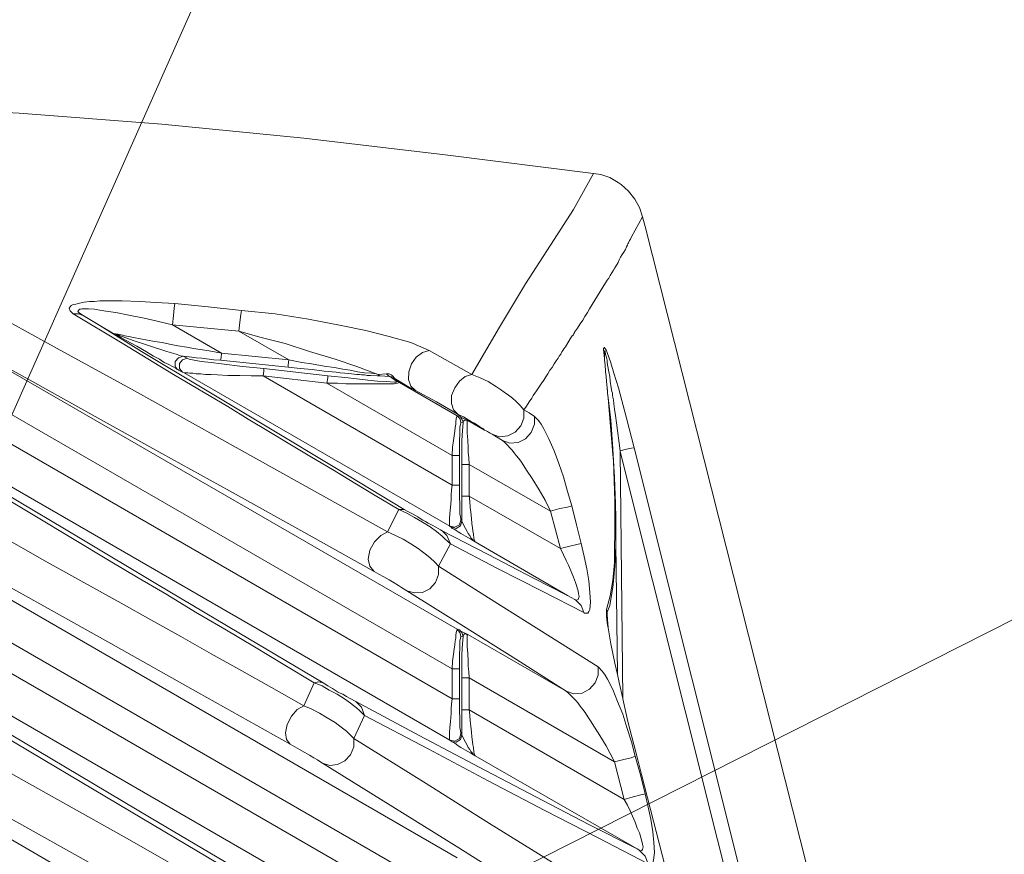
# Model space of a CAD drawing. Units: inches. Extents: x 51 to 210, y 68 to 162.
# Drawn here: x 187 to 193, y 144 to 149 of the extents above; entities that cross this region are included whole.
import ezdxf

# ---------------------------------------------------------------- set-up
doc = ezdxf.new("R2010")
doc.units = ezdxf.units.IN
doc.layers.add('EN', color=7, linetype='Continuous', lineweight=0)

# ---------------------------------------------------------------- blocks, each defined once
blk = doc.blocks.new('BLOCK_88')
at = {"layer": 'EN', "color": 7}
blk.add_lwpolyline([(186.2519, 141.5393), (196.2495, 146.5971), (209.684, 146.5971)], dxfattribs=at)
blk = doc.blocks.new('BLOCK_87')
at = {"layer": 'EN'}
blk.add_blockref('BLOCK_88', (0, 0), dxfattribs=at)
blk = doc.blocks.new('BLOCK_96')
at = {"layer": 'EN', "color": 7}
blk.add_lwpolyline([(184.4018, 141.569), (189.4007, 152.8255), (209.684, 152.8255)], dxfattribs=at)
blk = doc.blocks.new('BLOCK_95')
at = {"layer": 'EN'}
blk.add_blockref('BLOCK_96', (0, 0), dxfattribs=at)

msp = doc.modelspace()

# ---------------------------------------------------------------- linework, layer by layer
at = {"layer": 'EN', "color": 7}
for p, q in [((187.293, 147.0994), (187.2082, 147.1486)), ((187.7022, 147.1521), (188.0337, 146.9616)), ((187.7022, 147.1521), (188.1501, 147.1097)), ((183.4407, 147.1135), (189.6322, 143.5396)), ((188.4891, 146.9158), (188.1501, 147.1097)), ((180.7879, 147.0215), (189.6322, 141.9169)), ((189.5826, 142.7847), (182.2659, 147.0074)), ((182.7034, 147.0429), (189.597, 143.0634)), ((189.597, 143.2715), (183.0527, 147.0498)), ((189.5826, 144.3371), (184.9579, 147.0074)), ((185.4409, 147.0181), (189.597, 144.6158)), ((189.597, 144.8204), (185.8185, 147.0005)), ((186.2525, 147.0394), (189.6322, 145.0885)), ((187.8015, 146.9264), (187.7732, 146.9406)), ((188.0337, 146.9616), (188.4891, 146.9158)), ((189.4413, 146.9791), (189.7307, 146.8169)), ((188.0268, 146.9123), (188.4857, 146.8665)), ((187.7691, 146.831), (187.7408, 146.8451)), ((188.3162, 146.8065), (188.7468, 146.7569)), ((188.3162, 146.8065), (189.597, 146.0655)), ((188.7537, 146.8065), (188.3196, 146.8558)), ((189.0961, 146.8169), (189.0851, 146.8207)), ((189.0961, 146.8169), (189.1519, 146.8207)), ((189.1099, 146.8065), (189.1733, 146.8028)), ((189.1802, 146.7993), (189.2229, 146.7676)), ((190.6409, 146.8028), (190.6375, 146.8348)), ((190.6443, 146.7711), (190.6409, 146.7993)), ((189.597, 146.2667), (188.7468, 146.7569)), ((189.2229, 146.7676), (189.2298, 146.7676)), ((189.2401, 146.7607), (189.6322, 146.5347)), ((189.6322, 146.5347), (189.646, 146.5347)), ((189.6708, 146.4889), (189.657, 146.4924)), ((189.7025, 146.503), (189.8155, 146.4396)), ((189.8472, 146.4221), (189.854, 146.4183)), ((189.8685, 146.4114), (189.9388, 146.369)), ((189.597, 146.2667), (189.597, 146.0655)), ((189.646, 146.0655), (189.646, 146.2667)), ((190.736, 146.2949), (190.7539, 144.6193)), ((189.6639, 146.2068), (189.6639, 145.9914)), ((189.7135, 146.2068), (189.7135, 145.9914)), ((190.2633, 145.8891), (189.7135, 146.2068)), ((189.7135, 145.9914), (190.3308, 145.6352)), ((189.1595, 145.7482), (189.2367, 145.8998)), ((190.2633, 145.8891), (190.3308, 145.6352)), ((189.5895, 145.7799), (189.5826, 145.7868)), ((189.586, 145.6669), (189.5047, 145.5153)), ((190.3798, 145.3176), (189.7521, 145.681)), ((190.7188, 144.7815), (190.7077, 145.6704)), ((189.6322, 145.0885), (189.646, 145.085)), ((189.6708, 145.0389), (189.657, 145.0427)), ((189.7025, 145.053), (190.3694, 144.6685)), ((189.597, 144.8204), (189.597, 144.6158)), ((189.646, 144.6158), (189.646, 144.8204)), ((188.5911, 144.57), (188.662, 144.725)), ((189.6639, 144.7602), (189.6639, 144.5417)), ((189.7135, 144.5417), (189.7135, 144.7602)), ((189.7135, 144.7602), (190.6974, 144.189)), ((189.7135, 144.5417), (190.7642, 143.9347)), ((189.0038, 144.5028), (188.9301, 144.3474)), ((189.5895, 144.3299), (189.5826, 144.3371)), ((190.8524, 143.5998), (189.7521, 144.231)), ((190.6974, 144.189), (190.7642, 143.9347))]:
    msp.add_line(p, q, dxfattribs=at)
for points in [[(190.5562, 148.1789), (189.5509, 148.306), (188.5911, 148.4187), (187.6285, 148.5141), (186.6618, 148.5882), (185.6951, 148.6409), (184.725, 148.6764), (183.8362, 148.687), (183.6418, 148.687)], [(190.5562, 148.1789), (190.419, 147.9352), (190.2633, 147.6919), (190.0945, 147.4308), (189.9181, 147.138), (189.7307, 146.8169)], [(190.8883, 147.8859), (190.8669, 147.9493), (190.8352, 148.0058), (190.7925, 148.0588), (190.7436, 148.1047), (190.7222, 148.1188), (190.6657, 148.1506), (190.6058, 148.172), (190.5562, 148.1789)], [(190.0835, 146.5771), (190.1014, 146.6019), (190.1186, 146.6302), (190.1365, 146.6546), (190.1469, 146.6725), (190.1682, 146.7042), (190.1827, 146.7252), (190.1999, 146.7535), (190.2178, 146.7783), (190.2316, 146.7993), (190.2461, 146.8207), (190.2599, 146.8451), (190.2743, 146.863), (190.2881, 146.8875), (190.3026, 146.9089), (190.3164, 146.9264), (190.3233, 146.9406), (190.3343, 146.9547), (190.3412, 146.9688), (190.3481, 146.9791), (190.355, 146.9898), (190.366, 147.0039), (190.3729, 147.0146), (190.3977, 147.057), (190.4115, 147.078), (190.419, 147.0853), (190.4225, 147.0921), (190.4225, 147.0956), (190.4259, 147.0956), (190.4259, 147.0994), (190.4259, 147.1028), (190.4473, 147.1311), (190.4645, 147.1593), (190.4824, 147.1838), (190.4962, 147.2086), (190.5141, 147.2368), (190.5279, 147.2616), (190.6375, 147.438), (190.6478, 147.4556), (190.6588, 147.4697), (190.6692, 147.4873), (190.6795, 147.5049), (190.6905, 147.5224), (190.7008, 147.5403), (190.7119, 147.5579), (190.7153, 147.5648), (190.7222, 147.5755), (190.7291, 147.5931), (190.7394, 147.6106), (190.7505, 147.6285), (190.7608, 147.6461), (190.7718, 147.6637), (190.7787, 147.6813), (190.7856, 147.6919), (190.789, 147.7026), (190.7925, 147.7095), (190.8001, 147.7236), (190.807, 147.7343), (190.8138, 147.7484), (190.8883, 147.8859)], [(190.8883, 147.8859), (190.9055, 147.8191), (192.9553, 139.7121), (192.9622, 139.6838), (192.9725, 139.6449)], [(183.6205, 147.3357), (184.0408, 147.1063), (184.4742, 146.8665), (184.9262, 146.616), (185.4023, 146.3549), (185.8929, 146.0796), (186.3655, 145.8185), (186.852, 145.5436), (187.3529, 145.2649), (187.5541, 145.1519), (187.7587, 145.0389), (187.9634, 144.9228), (188.1715, 144.8063), (188.3727, 144.6933), (188.5911, 144.57)], [(188.662, 144.725), (188.4505, 144.8521), (188.2562, 144.9686), (188.055, 145.0885), (187.8573, 145.2049), (187.6637, 145.3248), (187.4693, 145.4378), (187.2792, 145.5505), (186.7672, 145.8574), (186.2739, 146.1537), (185.8467, 146.4114), (185.434, 146.6618), (185.035, 146.9016), (184.6582, 147.1311), (184.2943, 147.3533)], [(188.722, 144.725), (188.1501, 145.0637), (187.6003, 145.3916), (187.0745, 145.7058), (186.5667, 146.009), (186.0796, 146.3018), (185.6207, 146.5805), (185.1797, 146.8451), (184.7636, 147.0994), (184.4638, 147.2827), (184.3688, 147.3392)], [(186.4179, 147.2685), (186.9195, 146.9933), (187.4445, 146.7042), (187.9951, 146.3973), (188.567, 146.0796), (189.1595, 145.7482)], [(187.0284, 147.2262), (187.018, 147.2368), (187.0077, 147.2475), (187.0001, 147.2651), (187.0146, 147.2827), (187.0284, 147.2899), (187.0463, 147.2933), (187.0711, 147.3002), (187.1028, 147.3075), (187.1379, 147.3109), (187.1696, 147.3109), (187.2082, 147.3144), (187.2475, 147.3144), (187.3605, 147.3144), (187.4804, 147.3109), (187.5892, 147.304), (187.7167, 147.2968)], [(187.0959, 147.2158), (187.078, 147.2262), (187.0677, 147.2334), (187.0601, 147.2437), (187.0635, 147.251), (187.0711, 147.2579), (187.078, 147.2579), (187.0883, 147.2616), (187.1062, 147.2616), (187.131, 147.2616), (187.1731, 147.2579), (187.2192, 147.251), (187.2647, 147.2437), (187.3178, 147.2368), (187.406, 147.2193), (187.5086, 147.1979), (187.5968, 147.1769), (187.7022, 147.1521)], [(187.7167, 147.2968), (187.7133, 147.2651), (187.7091, 147.2158), (187.7022, 147.1521)], [(187.7167, 147.2968), (187.942, 147.2758), (188.168, 147.251)], [(187.0284, 147.2262), (187.0635, 147.2262), (187.0959, 147.2158)], [(189.2367, 145.8998), (189.0748, 145.9949), (188.937, 146.0796), (188.7854, 146.1713), (188.6441, 146.256), (188.496, 146.3442), (188.3547, 146.429), (188.2142, 146.5137), (188.0764, 146.5985), (187.7091, 146.8169), (187.3605, 147.0288), (187.0284, 147.2262)], [(189.2932, 145.8891), (189.2725, 145.8998), (188.8136, 146.1785), (188.3547, 146.4538), (187.9138, 146.7183), (187.4907, 146.9723), (187.2082, 147.1486), (187.0959, 147.2158)], [(188.168, 147.251), (188.1646, 147.2227), (188.1577, 147.1697), (188.1501, 147.1097)], [(188.168, 147.251), (188.3975, 147.2262), (188.6228, 147.191), (188.8453, 147.1486), (189.0114, 147.1135), (189.1698, 147.0746), (189.318, 147.0322), (189.3848, 147.0039), (189.4413, 146.9791)], [(188.0337, 146.9616), (187.9496, 146.9757), (187.8897, 146.9864), (187.8435, 146.9933), (187.7973, 147.0005), (187.7374, 147.0112), (187.6809, 147.0215), (187.632, 147.0322), (187.5789, 147.0394), (187.5327, 147.0498), (187.4838, 147.057), (187.4377, 147.0673), (187.406, 147.0746), (187.3777, 147.078), (187.3529, 147.0853), (187.3322, 147.0887), (187.3281, 147.0887), (187.3143, 147.0921), (187.3074, 147.0921), (187.293, 147.0994)], [(187.7408, 146.8451), (187.7374, 146.8489), (187.7339, 146.8524), (187.7305, 146.8524), (187.727, 146.8558), (187.7022, 146.8699), (187.6774, 146.8841), (187.6457, 146.8982), (187.614, 146.9192), (187.572, 146.9406), (187.5258, 146.9688), (187.459, 147.0074), (187.388, 147.0463), (187.3564, 147.0639), (187.3212, 147.0853), (187.3074, 147.0921)], [(187.3281, 147.0887), (187.3426, 147.0815), (187.4342, 147.0463), (187.5327, 147.0146), (187.6637, 146.9723), (187.727, 146.9547), (187.7518, 146.944), (187.7622, 146.9406), (187.7732, 146.9406)], [(188.1501, 147.1097), (188.3024, 147.0673), (188.4643, 147.0253), (188.6303, 146.9723), (188.8033, 146.9192), (188.9514, 146.8699), (189.0817, 146.8207), (189.0851, 146.8207), (189.0961, 146.8169)], [(183.6205, 147.0215), (184.0828, 146.7676), (184.5658, 146.503), (185.0709, 146.2209), (185.6, 145.928), (186.1464, 145.6245), (186.7038, 145.3141), (187.2826, 144.993), (187.8786, 144.6582), (188.4994, 144.3088)], [(186.3373, 146.9971), (186.7466, 146.7711), (187.1765, 146.5313), (187.6285, 146.2808), (188.0867, 146.0269), (188.5704, 145.7585), (189.0679, 145.4798)], [(190.6271, 146.9474), (190.6237, 146.9864), (190.6237, 146.9933), (190.6271, 146.9971), (190.6306, 146.9971)], [(190.6306, 147.0005), (190.6306, 146.9971), (190.6409, 146.9829), (190.6478, 146.965), (190.6726, 146.8947)], [(187.7339, 146.8524), (187.7202, 146.8699), (187.7202, 146.9051), (187.7408, 146.9299), (187.7732, 146.9406)], [(187.7691, 146.831), (187.7484, 146.8558), (187.7484, 146.8909), (187.7691, 146.9158), (187.8015, 146.9264)], [(187.7732, 146.9406), (187.7973, 146.9371), (187.829, 146.9333), (187.8614, 146.9299), (187.9, 146.9264), (187.9813, 146.9158), (188.0268, 146.9123)], [(188.3196, 146.8558), (188.1749, 146.8699), (188.0337, 146.8875), (187.9634, 146.8982), (187.8965, 146.9051), (187.8366, 146.9158), (187.8152, 146.9192), (187.8015, 146.9264)], [(188.0337, 146.9616), (188.0302, 146.9299), (188.0268, 146.9123)], [(189.4413, 146.9791), (189.3958, 146.965), (189.3531, 146.9333), (189.3214, 146.8875), (189.3042, 146.8348), (189.3008, 146.7817), (189.318, 146.7359), (189.3497, 146.7077)], [(190.7008, 145.8364), (190.7008, 145.9597), (190.6905, 146.2316), (190.6871, 146.2736), (190.6588, 146.6019), (190.6554, 146.6584), (190.6512, 146.6901), (190.6512, 146.697), (190.6478, 146.7252), (190.6443, 146.7676), (190.6443, 146.7711), (190.6409, 146.7993), (190.6409, 146.8028), (190.6375, 146.8348), (190.6375, 146.8382), (190.634, 146.8806), (190.6306, 146.9123), (190.6306, 146.9264), (190.6271, 146.9406), (190.6271, 146.9474)], [(190.6271, 146.9406), (190.6306, 146.9406), (190.6306, 146.9371), (190.6306, 146.9264)], [(190.6306, 146.9406), (190.6306, 146.9512), (190.6306, 146.9616), (190.6306, 146.9723), (190.6306, 146.9757), (190.634, 146.9757), (190.634, 146.9723), (190.6375, 146.9512), (190.6409, 146.9406), (190.6478, 146.9123), (190.6478, 146.9016), (190.6512, 146.8806), (190.6588, 146.8348), (190.6657, 146.8028), (190.6692, 146.7711), (190.676, 146.7252), (190.6795, 146.7004), (190.6836, 146.6901), (190.6836, 146.6829), (190.6836, 146.6794), (190.6836, 146.676), (190.6871, 146.6618), (190.6905, 146.6443), (190.694, 146.616), (190.6974, 146.5805), (190.7043, 146.5382), (190.7119, 146.4889), (190.736, 146.2984)], [(188.4891, 146.9158), (188.4857, 146.8806), (188.4857, 146.8665)], [(188.4857, 146.8665), (188.567, 146.8558), (188.6476, 146.8489), (188.7289, 146.8382), (188.8102, 146.831), (188.8384, 146.8276), (188.8701, 146.8241), (188.9156, 146.8207), (188.9514, 146.8169), (188.9687, 146.8169), (188.9831, 146.8134), (189.0038, 146.8134), (189.0217, 146.81), (189.0431, 146.81), (189.0885, 146.8065), (189.1099, 146.8065)], [(189.0817, 146.8207), (189.05, 146.8241), (189.0038, 146.8276), (188.9549, 146.8348), (188.9053, 146.8451), (188.8557, 146.8524), (188.7992, 146.863), (188.7289, 146.8734), (188.6441, 146.8875), (188.5773, 146.8982), (188.4891, 146.9158)], [(190.6375, 146.8382), (190.634, 146.8806), (190.6306, 146.9123)], [(190.6726, 146.8947), (190.694, 146.8241), (190.7257, 146.7252), (190.7787, 146.5206), (190.8318, 146.3198)], [(189.5826, 145.7868), (187.7801, 146.8276), (187.7691, 146.831)], [(187.7801, 146.8276), (187.7835, 146.8276), (187.7904, 146.8276), (187.8049, 146.8276), (187.8187, 146.8241), (187.84, 146.8241), (187.8614, 146.8207), (187.8931, 146.8207), (187.9248, 146.8169), (187.9634, 146.8169), (188.0054, 146.8134), (188.0764, 146.81), (188.1577, 146.81), (188.2348, 146.8065), (188.3162, 146.8065)], [(188.3162, 146.8065), (188.3196, 146.8382), (188.3196, 146.8558)], [(188.7468, 146.7569), (188.7537, 146.7924), (188.7537, 146.8065)], [(189.2229, 146.7676), (189.2195, 146.7642), (189.205, 146.7642), (189.1519, 146.7676), (189.092, 146.7711), (189.0252, 146.7783), (188.8915, 146.7924), (188.7537, 146.8065)], [(189.1099, 146.8065), (189.103, 146.81), (189.0961, 146.8169)], [(189.1519, 146.8207), (189.163, 146.81), (189.1733, 146.8028)], [(189.1519, 146.8207), (189.1698, 146.8207), (189.1843, 146.8134), (189.1912, 146.81), (189.1981, 146.8028), (189.205, 146.7924), (189.2084, 146.7886), (189.216, 146.7852)], [(189.1733, 146.8028), (189.1802, 146.7993), (189.1878, 146.7993), (189.1912, 146.7959)], [(189.2084, 146.7886), (189.205, 146.7886), (189.2015, 146.7886), (189.2015, 146.7924), (189.1981, 146.7924), (189.1912, 146.7959)], [(189.1981, 146.7924), (189.2015, 146.7886), (189.2298, 146.7676), (189.2401, 146.7607)], [(189.7307, 146.8169), (189.6852, 146.8028), (189.646, 146.7711), (189.6143, 146.7252), (189.5929, 146.6725), (189.5929, 146.6195), (189.6074, 146.5771), (189.6391, 146.5454)], [(189.7307, 146.8169), (189.7872, 146.7924), (189.8403, 146.7676), (189.8968, 146.7325), (189.925, 146.7146), (189.9498, 146.697), (189.9781, 146.676), (190.0063, 146.6546), (190.0304, 146.6336), (190.0587, 146.6053), (190.0835, 146.5771)], [(188.7468, 146.7569), (188.8205, 146.7569), (188.877, 146.7535), (188.9301, 146.7535), (188.99, 146.7535), (189.0431, 146.7535), (189.092, 146.7535), (189.1382, 146.7535), (189.1767, 146.7535), (189.205, 146.7535), (189.2263, 146.7569), (189.2401, 146.7607)], [(189.216, 146.7852), (189.2897, 146.7394), (189.3497, 146.7077)], [(190.6512, 146.697), (190.6512, 146.7077), (190.6478, 146.7252), (190.6443, 146.7676)], [(189.3497, 146.7077), (189.4909, 146.6302), (189.6391, 146.5454)], [(190.7077, 145.8116), (190.7077, 145.8257), (190.7077, 145.8433), (190.7043, 145.9387), (190.6974, 146.1186), (190.6905, 146.2316), (190.6871, 146.3125), (190.6726, 146.5065), (190.6554, 146.6584), (190.6512, 146.6901)], [(189.6322, 146.5347), (189.6287, 146.5313), (189.6253, 146.5172), (189.6212, 146.4924), (189.6212, 146.4782), (189.6177, 146.4572), (189.6143, 146.4324), (189.6108, 146.4007), (189.6074, 146.369), (189.6005, 146.3232), (189.597, 146.2667)], [(189.657, 146.4924), (189.6494, 146.5172), (189.6322, 146.5347)], [(189.6391, 146.5454), (189.6742, 146.5278), (189.6921, 146.5172), (189.7094, 146.5065), (189.7273, 146.4961), (189.7486, 146.4855), (189.7838, 146.4607), (189.8051, 146.45), (189.8155, 146.4396), (189.8189, 146.4396), (189.8334, 146.4324), (189.8368, 146.429), (189.8437, 146.4255), (189.8472, 146.4221), (189.854, 146.4183), (189.8685, 146.4114)], [(189.646, 146.5347), (189.6535, 146.5278), (189.657, 146.524), (189.6604, 146.524), (189.7025, 146.503)], [(189.6535, 146.5278), (189.657, 146.524), (189.6639, 146.5137), (189.6708, 146.4924), (189.6708, 146.4889)], [(189.8685, 146.4114), (189.9181, 146.3938), (189.9739, 146.4007), (190.0235, 146.4255), (190.0621, 146.4679), (190.0835, 146.5206), (190.0835, 146.5771)], [(190.1545, 146.5313), (190.1545, 146.4782), (190.1331, 146.4221), (190.0945, 146.3797), (190.0449, 146.3549), (189.9884, 146.3514), (189.9388, 146.369)], [(190.0835, 146.5771), (190.1186, 146.5561), (190.1545, 146.5313)], [(190.1545, 146.5313), (190.1827, 146.503), (190.1999, 146.4782), (190.2178, 146.4465), (190.253, 146.3797), (190.2881, 146.2984), (190.3198, 146.2136), (190.3515, 146.122), (190.3798, 146.0231), (190.408, 145.9246)], [(189.646, 146.2667), (189.646, 146.3091), (189.646, 146.3514), (189.6494, 146.429), (189.6494, 146.4572), (189.6535, 146.4782), (189.657, 146.4889), (189.657, 146.4924)], [(189.6708, 146.4889), (189.6673, 146.4359), (189.6639, 146.369), (189.6639, 146.2915), (189.6639, 146.2068)], [(189.6708, 146.4924), (189.6742, 146.4996), (189.6811, 146.5065), (189.7025, 146.503)], [(189.7135, 146.2068), (189.7094, 146.2526), (189.7059, 146.2877), (189.7059, 146.3198), (189.7025, 146.3725), (189.699, 146.4183), (189.699, 146.4572), (189.699, 146.482), (189.699, 146.4996), (189.7025, 146.503)], [(189.8189, 146.4396), (189.8368, 146.429), (189.8437, 146.4255)], [(189.9388, 146.369), (189.9533, 146.3549), (189.9739, 146.3339), (189.9884, 146.3198), (190.0022, 146.3056), (190.0167, 146.2843), (190.0304, 146.2667), (190.0483, 146.2457), (190.0663, 146.2209), (190.0835, 146.1961), (190.1014, 146.1678), (190.14, 146.1113), (190.1862, 146.0338), (190.2282, 145.9632), (190.2633, 145.8891)], [(189.597, 146.2667), (189.6322, 146.2667), (189.646, 146.2667)], [(190.8318, 146.3198), (190.8138, 146.316), (190.7787, 146.3091), (190.736, 146.2984)], [(190.736, 146.2984), (190.736, 146.2949), (192.2746, 140.153)], [(190.8318, 146.3198), (191.611, 143.2047), (192.3876, 140.1), (192.391, 140.0931)], [(189.7135, 146.2068), (189.6777, 146.2068), (189.6639, 146.2068)], [(189.597, 146.0655), (189.5929, 146.0338), (189.5895, 145.9987), (189.5895, 145.967), (189.586, 145.9139), (189.5826, 145.8715), (189.5791, 145.8364), (189.5791, 145.8082), (189.5791, 145.794), (189.5826, 145.7868)], [(189.646, 146.0655), (189.6322, 146.0655), (189.597, 146.0655)], [(189.657, 145.8292), (189.657, 145.8364), (189.6535, 145.8505), (189.6494, 145.8715), (189.6494, 145.9032), (189.6494, 145.9387), (189.646, 145.9811), (189.646, 146.0655)], [(188.0936, 143.4514), (187.4942, 143.8079), (186.9195, 144.15), (186.3476, 144.4887), (185.8047, 144.8132), (185.3775, 145.0671), (184.9613, 145.3176), (184.5589, 145.5611), (184.1676, 145.794), (183.7797, 146.0269)], [(183.8534, 146.0197), (184.3405, 145.7269), (184.8414, 145.4271), (185.3492, 145.1202), (185.8715, 144.8098), (186.4145, 144.4852), (186.9753, 144.1535), (187.5575, 143.8079), (188.1542, 143.4552)], [(189.6639, 145.9914), (189.6639, 145.9032), (189.6639, 145.8223)], [(189.7135, 145.9914), (189.6777, 145.9914), (189.6639, 145.9914)], [(189.7521, 145.681), (189.7486, 145.6883), (189.7452, 145.7058), (189.7417, 145.7341), (189.7376, 145.7551), (189.7342, 145.7765), (189.7307, 145.8047), (189.7273, 145.8398), (189.7238, 145.8822), (189.7204, 145.9139), (189.7169, 145.9563), (189.7135, 145.9914)], [(190.408, 145.9246), (190.3798, 145.9174), (190.3267, 145.9067), (190.2633, 145.8891)], [(190.408, 145.9246), (190.4397, 145.7975), (190.4714, 145.6704)], [(189.2932, 145.8891), (189.2725, 145.8998), (189.2684, 145.8998), (189.2367, 145.8998)], [(189.586, 145.6669), (189.5688, 145.6845), (189.5474, 145.7024), (189.5295, 145.72), (189.4909, 145.7517), (189.4489, 145.7833), (189.3958, 145.815), (189.3428, 145.8467), (189.2897, 145.875), (189.2367, 145.8998)], [(189.2932, 145.8891), (189.3283, 145.8715), (189.3642, 145.8505), (189.3814, 145.8398), (189.3993, 145.8292), (189.4165, 145.8185), (189.4344, 145.8082), (189.4627, 145.794), (189.4875, 145.7799), (189.5192, 145.7623)], [(189.5826, 145.7868), (189.6143, 145.7799), (189.646, 145.7975), (189.657, 145.8292)], [(189.6639, 145.8223), (189.6535, 145.7906), (189.6253, 145.7727), (189.5895, 145.7799)], [(189.7417, 145.6883), (189.7376, 145.6952), (189.7238, 145.7093), (189.7169, 145.7234), (189.7059, 145.7375), (189.699, 145.7517), (189.6887, 145.7727), (189.6742, 145.7975), (189.6639, 145.8223)], [(190.6443, 145.2225), (190.6692, 145.3141), (190.6871, 145.4199), (190.6974, 145.5401), (190.7008, 145.8364)], [(190.6478, 145.2049), (190.6657, 145.2507), (190.676, 145.3072), (190.6871, 145.3706), (190.694, 145.4413), (190.7008, 145.5188), (190.7043, 145.5928), (190.7077, 145.6704), (190.7077, 145.8116)], [(189.0679, 145.4798), (189.0396, 145.5153), (189.0286, 145.5646), (189.0396, 145.6245), (189.0713, 145.681), (189.1133, 145.7234), (189.1595, 145.7482)], [(189.1595, 145.7482), (189.2126, 145.7234), (189.2649, 145.6986), (189.318, 145.6669), (189.3676, 145.6352), (189.3958, 145.6142), (189.4241, 145.5928), (189.4489, 145.5718), (189.4806, 145.5436), (189.5047, 145.5153)], [(190.4294, 145.2893), (190.3798, 145.3176), (190.1434, 145.4378), (189.8403, 145.5963), (189.5295, 145.7551), (189.5192, 145.7623)], [(189.5295, 145.7551), (189.5612, 145.7234), (189.586, 145.6669)], [(189.7521, 145.681), (189.7417, 145.6883), (189.7238, 145.6986), (189.6887, 145.72), (189.657, 145.7375), (189.6391, 145.7482), (189.6253, 145.7585), (189.6143, 145.7658), (189.597, 145.7727), (189.5895, 145.7799)], [(183.7686, 145.6986), (184.3226, 145.3882), (184.8979, 145.0671), (185.4939, 144.7357), (186.1044, 144.3936), (186.7321, 144.0408), (187.3743, 143.6808), (188.0302, 143.307)], [(190.4928, 145.1977), (190.4893, 145.2011), (190.2068, 145.3458), (189.9037, 145.5012), (189.586, 145.6669)], [(190.4714, 145.6704), (190.4432, 145.6635), (190.3942, 145.6528), (190.3308, 145.6352)], [(190.4714, 145.6704), (190.4928, 145.5822), (190.5107, 145.4978), (190.5245, 145.4164), (190.5314, 145.3389), (190.5355, 145.2718), (190.5314, 145.2225), (190.5245, 145.2084), (190.5176, 145.1977), (190.4928, 145.1977)], [(190.3308, 145.6352), (190.3515, 145.5928), (190.3694, 145.5539), (190.3867, 145.5222), (190.4046, 145.4798), (190.419, 145.4413), (190.4328, 145.4058), (190.4507, 145.3496), (190.4542, 145.3283), (190.4576, 145.3107), (190.4542, 145.2966), (190.4507, 145.2893), (190.4397, 145.2859), (190.4363, 145.2859)], [(189.0679, 145.4798), (189.0996, 145.4623), (189.1347, 145.4447), (189.1698, 145.4237), (189.205, 145.4023), (189.2332, 145.3848), (189.2546, 145.3706), (189.2897, 145.3496)], [(189.5047, 145.5153), (189.5047, 145.4588), (189.484, 145.4058), (189.4448, 145.3637), (189.3958, 145.3389), (189.3428, 145.3355), (189.2897, 145.3496)], [(189.5047, 145.5153), (189.8857, 145.2755), (190.2461, 145.0495), (190.5878, 144.8346)], [(183.6915, 145.4306), (184.2454, 145.1236), (184.8166, 144.8063), (185.4092, 144.4746), (186.0197, 144.1325), (186.6439, 143.7831), (187.2861, 143.4235), (187.942, 143.0493)], [(189.2897, 145.3496), (189.6742, 145.1095), (190.0339, 144.8838), (190.3694, 144.6685)], [(190.4928, 145.1977), (190.4893, 145.2011), (190.4714, 145.2507), (190.4363, 145.2859), (190.4294, 145.2893)], [(190.8559, 144.2031), (190.789, 144.4639), (190.7539, 144.6158), (190.7539, 144.6193), (190.7291, 144.7285), (190.7188, 144.7815), (190.7008, 144.859), (190.6726, 144.9896), (190.6554, 145.0992), (190.6512, 145.1167), (190.6443, 145.1767), (190.6443, 145.2049), (190.6443, 145.2153), (190.6443, 145.2225)], [(190.6478, 145.2011), (190.6478, 145.2049), (190.6478, 145.2118), (190.6443, 145.2153)], [(190.6554, 145.0992), (190.6512, 145.1553), (190.6478, 145.1908), (190.6478, 145.2011)], [(189.6322, 145.0885), (189.6287, 145.0812), (189.6253, 145.0671), (189.6212, 145.0461), (189.6212, 145.0285), (189.6177, 145.011), (189.6143, 144.9827), (189.6108, 144.9545), (189.6074, 144.919), (189.6005, 144.8732), (189.597, 144.8204)], [(189.657, 145.0427), (189.6494, 145.0671), (189.6322, 145.0885)], [(189.646, 145.085), (189.657, 145.0743), (189.6604, 145.0743), (189.7025, 145.053)], [(189.657, 145.0743), (189.6639, 145.0671), (189.6708, 145.0389)], [(189.6708, 145.0389), (189.6742, 145.0495), (189.6811, 145.0568), (189.7025, 145.053)], [(189.646, 144.8204), (189.646, 144.8625), (189.646, 144.9014), (189.6494, 144.9789), (189.6494, 145.0072), (189.6535, 145.0285), (189.657, 145.0389), (189.657, 145.0427)], [(189.6708, 145.0389), (189.6673, 144.9896), (189.6639, 144.919), (189.6639, 144.8415), (189.6639, 144.7602)], [(189.7135, 144.7602), (189.7094, 144.8025), (189.7059, 144.838), (189.7059, 144.8697), (189.7025, 144.9262), (189.699, 144.9686), (189.699, 145.0072), (189.699, 145.032), (189.699, 145.0495), (189.7025, 145.053)], [(189.597, 144.8204), (189.6322, 144.8204), (189.646, 144.8204)], [(190.5878, 144.8346), (190.5878, 144.7781), (190.5672, 144.725), (190.5279, 144.6826), (190.479, 144.6544), (190.4225, 144.6509), (190.3694, 144.6685)], [(190.5878, 144.8346), (190.6161, 144.8025), (190.634, 144.7781), (190.6512, 144.7498), (190.6871, 144.6792), (190.7188, 144.5979), (190.7539, 144.5135), (190.7822, 144.4215), (190.8138, 144.3264), (190.8387, 144.2275)], [(188.722, 144.725), (188.6937, 144.7323), (188.662, 144.725)], [(189.0038, 144.5028), (188.9866, 144.5204), (188.9687, 144.5379), (188.948, 144.5559), (188.9087, 144.5876), (188.8667, 144.6158), (188.8171, 144.6475), (188.764, 144.6758), (188.7151, 144.704), (188.662, 144.725)], [(188.722, 144.725), (188.7537, 144.704), (188.7854, 144.6861), (188.8205, 144.6651), (188.8384, 144.6544), (188.8557, 144.6475), (188.8805, 144.6334), (188.9053, 144.6193), (188.9439, 144.5979)], [(189.7135, 144.7602), (189.6777, 144.7602), (189.6639, 144.7602)], [(190.3694, 144.6685), (190.3867, 144.6544), (190.408, 144.6334), (190.4225, 144.6193), (190.4363, 144.6051), (190.4507, 144.5876), (190.4645, 144.5662), (190.4824, 144.5452), (190.4997, 144.5238), (190.5176, 144.4956), (190.5355, 144.4677), (190.563, 144.4253), (190.5989, 144.3688), (190.6409, 144.2982), (190.6692, 144.2451), (190.6974, 144.189)], [(188.9439, 144.5979), (188.9831, 144.5593), (189.0038, 144.5028)], [(190.8635, 143.5926), (190.8524, 143.5998), (190.5245, 143.7656), (190.1648, 143.9526), (189.7803, 144.1535), (189.3745, 144.3688), (188.9439, 144.5979)], [(189.597, 144.6158), (189.5929, 144.5838), (189.5895, 144.5486), (189.5895, 144.5169), (189.586, 144.4639), (189.5826, 144.4215), (189.5791, 144.3864), (189.5791, 144.3581), (189.5791, 144.344), (189.5826, 144.3371)], [(189.646, 144.6158), (189.6322, 144.6158), (189.597, 144.6158)], [(189.657, 144.3795), (189.657, 144.3864), (189.6535, 144.4005), (189.6494, 144.4215), (189.6494, 144.4535), (189.6494, 144.4887), (189.646, 144.5311), (189.646, 144.6158)], [(188.4994, 144.3088), (188.4746, 144.3405), (188.4677, 144.3864), (188.4788, 144.4429), (188.507, 144.4994), (188.5456, 144.5452), (188.5911, 144.57)], [(188.5911, 144.57), (188.6407, 144.5486), (188.6972, 144.5204), (188.7502, 144.4887), (188.8033, 144.457), (188.8453, 144.4253), (188.8805, 144.397), (188.9301, 144.3474)], [(189.6639, 144.5417), (189.6639, 144.457), (189.6639, 144.3722)], [(189.7135, 144.5417), (189.6777, 144.5417), (189.6639, 144.5417)], [(189.7521, 144.231), (189.7486, 144.2382), (189.7452, 144.2558), (189.7417, 144.2875), (189.7376, 144.3054), (189.7342, 144.3264), (189.7307, 144.3581), (189.7273, 144.3898), (189.7238, 144.4322), (189.7204, 144.4677), (189.7169, 144.5063), (189.7135, 144.5417)], [(190.9268, 143.4975), (190.5878, 143.6739), (190.2247, 143.8606), (189.8403, 144.0618), (189.4344, 144.2772), (189.0038, 144.5028)], [(188.9301, 144.3474), (188.9301, 144.2913), (188.9087, 144.2382), (188.8701, 144.1958), (188.8205, 144.171), (188.7675, 144.1642), (188.7185, 144.1817)], [(188.9301, 144.3474), (189.4027, 144.0546), (189.8506, 143.7724), (190.2778, 143.5079), (190.676, 143.2574), (191.0502, 143.0176)], [(189.5826, 144.3371), (189.6143, 144.3299), (189.646, 144.3474), (189.657, 144.3795)], [(189.7521, 144.231), (189.7417, 144.2382), (189.7238, 144.2489), (189.6887, 144.2699), (189.657, 144.2875), (189.6391, 144.2982), (189.6253, 144.3088), (189.6143, 144.3157), (189.597, 144.3264), (189.5895, 144.3299)], [(189.6639, 144.3722), (189.6535, 144.3405), (189.6253, 144.323), (189.597, 144.3264)], [(189.7417, 144.2382), (189.7376, 144.2451), (189.7238, 144.2592), (189.7169, 144.2734), (189.7059, 144.2875), (189.699, 144.3016), (189.6887, 144.323), (189.6742, 144.3474), (189.6639, 144.3722)], [(188.4994, 144.3088), (188.5311, 144.2913), (188.5628, 144.2734), (188.5987, 144.2523), (188.6303, 144.2348), (188.6586, 144.2172), (188.6834, 144.2031), (188.7006, 144.1924), (188.7185, 144.1817)], [(190.8387, 144.2275), (190.8104, 144.2172), (190.7608, 144.2065), (190.6974, 144.189)], [(190.8387, 144.2275), (190.8738, 144.1008), (190.9055, 143.9736)], [(191.9183, 140.0931), (191.9108, 140.1248), (191.9073, 140.1282), (191.385, 142.1464), (191.3816, 142.1533), (190.8807, 144.1042), (190.8559, 144.2031)], [(188.7185, 144.1817), (189.1947, 143.8854), (189.6425, 143.6067), (190.0663, 143.3387), (190.4645, 143.0883), (190.8352, 142.8519)], [(190.9055, 143.9736), (190.8772, 143.9664), (190.8242, 143.9526), (190.7642, 143.9347)], [(190.7642, 143.9347), (190.7856, 143.8961), (190.8035, 143.8572), (190.8207, 143.8221), (190.8387, 143.7797), (190.8524, 143.7408), (190.8669, 143.7091), (190.8841, 143.6526), (190.8883, 143.6315), (190.8917, 143.6136), (190.8883, 143.5961), (190.8841, 143.5892), (190.8738, 143.5857), (190.8703, 143.5857)], [(190.9055, 143.9736), (190.9268, 143.882), (190.9441, 143.8007), (190.9585, 143.7159), (190.9654, 143.6419), (190.9689, 143.575), (190.962, 143.522), (190.9585, 143.5079), (190.9482, 143.4975), (190.9268, 143.4975)], [(190.9268, 143.4975), (190.9055, 143.5502), (190.8703, 143.5857), (190.8635, 143.5926)]]:
    msp.add_lwpolyline(points, dxfattribs=at)

# ---------------------------------------------------------------- block references
at = {"layer": 'EN'}
for name in ['BLOCK_95', 'BLOCK_87']:
    msp.add_blockref(name, (0, 0), dxfattribs=at)

doc.saveas('drawing.dxf')
